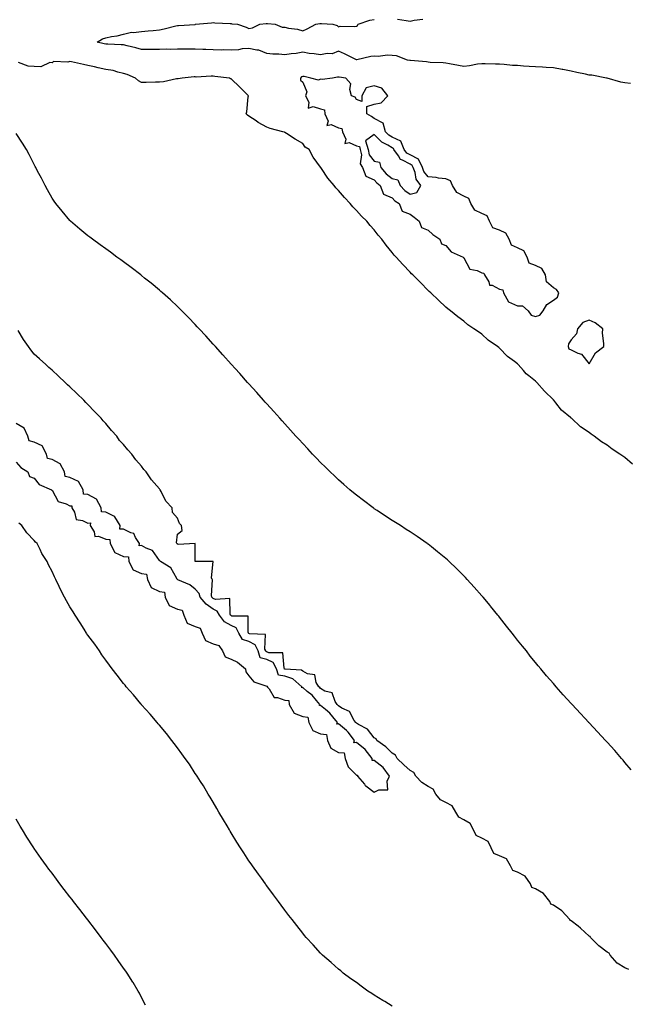
# Model space of a CAD drawing. Units: inches. Extents: x 918323 to 920963, y 7223978 to 7226618.
# Drawn here: x 918820 to 919159, y 7224575 to 7225125 of the extents above; entities that cross this region are included whole.
import ezdxf

# ---------------------------------------------------------------- set-up
doc = ezdxf.new("R2010")
doc.units = ezdxf.units.IN
doc.header["$MEASUREMENT"] = 0
doc.layers.add('Contour_91837223', color=7, linetype='Continuous', true_color=0x1255c5)

msp = doc.modelspace()

# ---------------------------------------------------------------- linework, layer by layer
at = {"layer": 'Contour_91837223'}
for points in [[(919161.1, 7225088.87, 3253), (919158.05, 7225089.15, 3253), (919155.81, 7225089.69, 3253), (919148.19, 7225091.78, 3253), (919148.05, 7225091.82, 3253), (919147.97, 7225091.84, 3253), (919147.69, 7225091.92, 3253), (919139.61, 7225093.48, 3253), (919138.05, 7225093.6, 3253), (919135.94, 7225094.03, 3253), (919131.19, 7225095.06, 3253), (919128.05, 7225095.67, 3253), (919123.31, 7225096.67, 3253), (919122.9, 7225096.76, 3253), (919118.05, 7225097.62, 3253), (919114, 7225097.88, 3253), (919112.05, 7225097.92, 3253), (919108.05, 7225098.15, 3253), (919104.51, 7225098.37, 3253), (919101.35, 7225098.62, 3253), (919098.05, 7225098.83, 3253), (919095.15, 7225099.01, 3253), (919090.54, 7225099.44, 3253), (919088.05, 7225099.6, 3253), (919085.74, 7225099.62, 3253), (919080.06, 7225099.91, 3253), (919078.05, 7225099.93, 3253), (919075.76, 7225099.63, 3253), (919071.3, 7225098.68, 3253), (919068.05, 7225098.33, 3253), (919064.99, 7225098.87, 3253), (919060.12, 7225099.85, 3253), (919058.05, 7225100.24, 3253), (919056.6, 7225100.47, 3253), (919049.29, 7225100.69, 3253), (919048.05, 7225100.85, 3253), (919047.19, 7225101.06, 3253), (919038.24, 7225101.72, 3253), (919038.05, 7225101.76, 3253), (919037.9, 7225101.78, 3253), (919036.55, 7225101.92, 3253), (919030.41, 7225104.28, 3253), (919028.05, 7225104.54, 3253), (919025.34, 7225104.63, 3253), (919020.16, 7225104.03, 3253), (919018.05, 7225104.11, 3253), (919016.11, 7225103.87, 3253), (919008.28, 7225102.15, 3253), (919008.05, 7225102.12, 3253), (919007.68, 7225102.29, 3253), (919001.49, 7225105.36, 3253), (918998.05, 7225106.86, 3253), (918994.55, 7225105.42, 3253), (918991.73, 7225105.59, 3253), (918988.05, 7225104.85, 3253), (918984.53, 7225105.44, 3253), (918981.72, 7225105.59, 3253), (918978.05, 7225106.41, 3253), (918974.4, 7225105.57, 3253), (918971.6, 7225105.47, 3253), (918968.05, 7225104.89, 3253), (918964.79, 7225105.18, 3253), (918961.4, 7225105.28, 3253), (918958.05, 7225105.63, 3253), (918953.59, 7225107.47, 3253), (918952.53, 7225107.43, 3253), (918948.05, 7225108.4, 3253), (918944.28, 7225108.15, 3253), (918942.21, 7225107.76, 3253), (918938.05, 7225107.55, 3253), (918933.72, 7225107.58, 3253), (918932.43, 7225107.53, 3253), (918928.05, 7225107.58, 3253), (918923.93, 7225107.8, 3253), (918922.19, 7225107.78, 3253), (918918.05, 7225107.97, 3253), (918914.16, 7225108.03, 3253), (918911.96, 7225108.01, 3253), (918908.05, 7225108.07, 3253), (918904.02, 7225107.88, 3253), (918901.96, 7225108.01, 3253), (918898.05, 7225107.8, 3253), (918893.9, 7225107.78, 3253), (918892.04, 7225107.94, 3253), (918888.05, 7225107.9, 3253), (918884.83, 7225108.7, 3253), (918879.98, 7225109.99, 3253), (918878.05, 7225110.47, 3253), (918876.66, 7225110.53, 3253), (918869.13, 7225110.85, 3253), (918868.05, 7225110.87, 3253), (918867.19, 7225111.06, 3253), (918863.18, 7225111.92, 3253), (918866.17, 7225113.8, 3253), (918868.05, 7225114.42, 3253), (918871.24, 7225115.1, 3253), (918874.49, 7225115.47, 3253), (918878.05, 7225116.49, 3253), (918882.38, 7225117.58, 3253), (918883.48, 7225117.35, 3253), (918888.05, 7225117.88, 3253), (918891.7, 7225118.27, 3253), (918894.62, 7225118.5, 3253), (918898.05, 7225118.83, 3253), (918900.65, 7225119.32, 3253), (918907.26, 7225121.14, 3253), (918908.05, 7225121.3, 3253), (918908.66, 7225121.31, 3253), (918918.01, 7225121.88, 3253), (918918.05, 7225121.88, 3253), (918918.09, 7225121.88, 3253), (918918.24, 7225121.92, 3253), (918927.15, 7225122.82, 3253), (918928.05, 7225122.86, 3253), (918928.97, 7225122.84, 3253), (918937.63, 7225122.35, 3253), (918938.05, 7225122.33, 3253), (918938.41, 7225122.27, 3253), (918941.59, 7225121.92, 3253), (918946.43, 7225120.3, 3253), (918948.05, 7225119.63, 3253), (918950, 7225119.97, 3253), (918954.07, 7225121.92, 3253), (918957.65, 7225122.31, 3253), (918958.05, 7225122.35, 3253), (918958.48, 7225122.35, 3253), (918962.61, 7225121.92, 3253), (918966.52, 7225120.4, 3253), (918968.05, 7225120.3, 3253), (918970.17, 7225119.79, 3253), (918975.25, 7225119.13, 3253), (918978.05, 7225118.23, 3253), (918980.56, 7225119.4, 3253), (918985.47, 7225121.92, 3253), (918987.65, 7225122.33, 3253), (918988.05, 7225122.41, 3253), (918988.54, 7225122.41, 3253), (918994.92, 7225121.92, 3253), (918997.39, 7225121.26, 3253), (918998.05, 7225120.59, 3253), (918999.05, 7225120.92, 3253), (919006.87, 7225120.75, 3253), (919008.05, 7225120.96, 3253), (919008.72, 7225121.26, 3253), (919009.13, 7225121.92, 3253), (919015.65, 7225124.32, 3253), (919018.05, 7225124.54, 3253)], [(919030.93, 7225124.79, 3253), (919035.92, 7225124.05, 3253), (919038.05, 7225123.64, 3253), (919040.35, 7225124.22, 3253), (919045.21, 7225124.75, 3253)], [(919162.35, 7224876.22, 3254), (919158.05, 7224879.97, 3254), (919156.82, 7224880.69, 3254), (919155.26, 7224881.92, 3254), (919150.83, 7224884.69, 3254), (919148.05, 7224886.86, 3254), (919144.86, 7224888.72, 3254), (919140.86, 7224891.92, 3254), (919139.16, 7224893.03, 3254), (919138.05, 7224893.97, 3254), (919133.27, 7224897.13, 3254), (919128.11, 7224901.92, 3254), (919128.07, 7224901.94, 3254), (919128.05, 7224901.98, 3254), (919127.69, 7224902.27, 3254), (919122.59, 7224906.45, 3254), (919119.53, 7224910.44, 3254), (919118.34, 7224911.92, 3254), (919118.19, 7224912.06, 3254), (919118.05, 7224912.25, 3254), (919113.09, 7224916.96, 3254), (919108.82, 7224921.92, 3254), (919108.38, 7224922.25, 3254), (919108.05, 7224922.56, 3254), (919104.3, 7224925.67, 3254), (919102.91, 7224926.78, 3254), (919101.38, 7224928.58, 3254), (919098.48, 7224931.92, 3254), (919098.25, 7224932.12, 3254), (919098.05, 7224932.33, 3254), (919096.32, 7224933.66, 3254), (919092.51, 7224936.39, 3254), (919088.05, 7224941.1, 3254), (919087.56, 7224941.43, 3254), (919086.92, 7224941.92, 3254), (919081.6, 7224945.47, 3254), (919078.05, 7224948.87, 3254), (919076.2, 7224950.08, 3254), (919073.59, 7224951.92, 3254), (919070.22, 7224954.09, 3254), (919068.05, 7224956.06, 3254), (919064.72, 7224958.6, 3254), (919060.54, 7224961.92, 3254), (919059.1, 7224962.97, 3254), (919058.05, 7224964.03, 3254), (919053.89, 7224967.76, 3254), (919049.54, 7224971.92, 3254), (919048.73, 7224972.6, 3254), (919048.05, 7224973.33, 3254), (919043.77, 7224977.64, 3254), (919039.64, 7224981.92, 3254), (919038.78, 7224982.64, 3254), (919038.05, 7224983.42, 3254), (919033.9, 7224987.78, 3254), (919030.3, 7224991.92, 3254), (919029.17, 7224993.05, 3254), (919028.05, 7224994.52, 3254), (919024.69, 7224998.56, 3254), (919022.24, 7225001.92, 3254), (919020.3, 7225004.17, 3254), (919018.05, 7225007.06, 3254), (919015.75, 7225009.62, 3254), (919013.93, 7225011.92, 3254), (919010.93, 7225014.79, 3254), (919008.05, 7225017.99, 3254), (919006.14, 7225020.01, 3254), (919004.65, 7225021.92, 3254), (919001.33, 7225025.2, 3254), (918998.05, 7225029.03, 3254), (918996.66, 7225030.53, 3254), (918995.56, 7225031.92, 3254), (918992.13, 7225036, 3254), (918988.5, 7225041.47, 3254), (918988.19, 7225041.92, 3254), (918988.11, 7225041.98, 3254), (918988.05, 7225042.12, 3254), (918983.9, 7225047.78, 3254), (918981.63, 7225051.92, 3254), (918979.51, 7225053.38, 3254), (918978.05, 7225055.4, 3254), (918973.84, 7225057.7, 3254), (918968.98, 7225060.98, 3254), (918968.05, 7225061.59, 3254), (918967.81, 7225061.67, 3254), (918967.04, 7225061.92, 3254), (918959.88, 7225063.76, 3254), (918958.05, 7225064.52, 3254), (918953.23, 7225067.1, 3254), (918952.02, 7225067.96, 3254), (918948.05, 7225070.63, 3254), (918947.31, 7225071.18, 3254), (918946.46, 7225071.92, 3254), (918946.85, 7225073.13, 3254), (918947.62, 7225081.49, 3254), (918947.72, 7225081.92, 3254), (918942.94, 7225086.8, 3254), (918938.05, 7225091.41, 3254), (918937.66, 7225091.53, 3254), (918937.09, 7225091.92, 3254), (918928.97, 7225092.84, 3254), (918928.05, 7225092.94, 3254), (918926.95, 7225093.03, 3254), (918918.58, 7225092.45, 3254), (918918.05, 7225092.51, 3254), (918917.46, 7225092.51, 3254), (918910.83, 7225091.92, 3254), (918908.5, 7225091.47, 3254), (918908.05, 7225091.43, 3254), (918907.52, 7225091.39, 3254), (918900.25, 7225089.71, 3254), (918898.05, 7225089.58, 3254), (918895.77, 7225089.65, 3254), (918890.57, 7225089.4, 3254), (918888.05, 7225089.48, 3254), (918886.41, 7225090.28, 3254), (918884.64, 7225091.92, 3254), (918879.93, 7225093.81, 3254), (918878.05, 7225094.5, 3254), (918874.79, 7225095.18, 3254), (918872.17, 7225096.04, 3254), (918868.05, 7225096.69, 3254), (918863.81, 7225097.68, 3254), (918861.86, 7225098.11, 3254), (918858.05, 7225098.97, 3254), (918855.54, 7225099.4, 3254), (918849.01, 7225100.96, 3254), (918848.05, 7225101.14, 3254), (918846.95, 7225100.83, 3254), (918838.86, 7225101.12, 3254), (918838.05, 7225100.46, 3254), (918836.8, 7225100.67, 3254), (918831.81, 7225098.15, 3254), (918828.05, 7225098.33, 3254), (918824.72, 7225098.6, 3254), (918819.34, 7225100.63, 3254)], [(919161.56, 7224705.44, 3255), (919158.05, 7224709.63, 3255), (919157.02, 7224710.88, 3255), (919156.16, 7224711.92, 3255), (919152.36, 7224716.24, 3255), (919148.05, 7224721, 3255), (919147.61, 7224721.49, 3255), (919147.19, 7224721.92, 3255), (919142.8, 7224726.67, 3255), (919138.05, 7224731.74, 3255), (919137.96, 7224731.84, 3255), (919137.88, 7224731.92, 3255), (919135.55, 7224734.42, 3255), (919133.14, 7224737, 3255), (919128.59, 7224741.92, 3255), (919128.33, 7224742.19, 3255), (919128.05, 7224742.51, 3255), (919123.57, 7224747.45, 3255), (919119.64, 7224751.92, 3255), (919118.88, 7224752.76, 3255), (919118.05, 7224753.7, 3255), (919114.24, 7224758.11, 3255), (919111.05, 7224761.92, 3255), (919109.65, 7224763.52, 3255), (919108.05, 7224765.42, 3255), (919105.18, 7224769.05, 3255), (919103, 7224771.92, 3255), (919100.74, 7224774.62, 3255), (919098.05, 7224777.88, 3255), (919096.31, 7224780.18, 3255), (919095.03, 7224781.92, 3255), (919091.94, 7224785.81, 3255), (919088.05, 7224790.73, 3255), (919087.53, 7224791.39, 3255), (919087.14, 7224791.92, 3255), (919083.02, 7224796.88, 3255), (919082.68, 7224797.29, 3255), (919078.81, 7224801.92, 3255), (919078.46, 7224802.33, 3255), (919078.05, 7224802.78, 3255), (919073.78, 7224807.64, 3255), (919069.96, 7224811.92, 3255), (919069.04, 7224812.92, 3255), (919068.05, 7224813.93, 3255), (919064.03, 7224817.9, 3255), (919059.82, 7224821.92, 3255), (919058.89, 7224822.76, 3255), (919058.05, 7224823.5, 3255), (919053.43, 7224827.29, 3255), (919049.94, 7224830.03, 3255), (919048.05, 7224831.53, 3255), (919047.82, 7224831.69, 3255), (919047.51, 7224831.92, 3255), (919041.94, 7224835.81, 3255), (919038.05, 7224838.4, 3255), (919035.94, 7224839.81, 3255), (919032.66, 7224841.92, 3255), (919029.83, 7224843.7, 3255), (919028.05, 7224844.79, 3255), (919023.77, 7224847.64, 3255), (919019.57, 7224850.4, 3255), (919018.05, 7224851.39, 3255), (919017.75, 7224851.61, 3255), (919017.33, 7224851.92, 3255), (919012.01, 7224855.88, 3255), (919008.05, 7224858.85, 3255), (919006.39, 7224860.26, 3255), (919004.45, 7224861.92, 3255), (919001.02, 7224864.89, 3255), (918998.05, 7224867.49, 3255), (918995.78, 7224869.65, 3255), (918993.43, 7224871.92, 3255), (918990.74, 7224874.62, 3255), (918988.05, 7224877.23, 3255), (918985.76, 7224879.63, 3255), (918983.55, 7224881.92, 3255), (918980.9, 7224884.77, 3255), (918978.05, 7224887.76, 3255), (918976.07, 7224889.95, 3255), (918974.25, 7224891.92, 3255), (918971.34, 7224895.2, 3255), (918968.05, 7224898.78, 3255), (918966.58, 7224900.44, 3255), (918965.22, 7224901.92, 3255), (918961.86, 7224905.73, 3255), (918958.05, 7224909.91, 3255), (918957.1, 7224910.96, 3255), (918956.24, 7224911.92, 3255), (918952.42, 7224916.3, 3255), (918948.05, 7224921.04, 3255), (918947.63, 7224921.51, 3255), (918947.26, 7224921.92, 3255), (918942.94, 7224926.82, 3255), (918940.38, 7224929.6, 3255), (918938.23, 7224931.92, 3255), (918938.15, 7224932.02, 3255), (918938.05, 7224932.12, 3255), (918933.48, 7224937.35, 3255), (918929.29, 7224941.92, 3255), (918928.71, 7224942.58, 3255), (918928.05, 7224943.29, 3255), (918923.99, 7224947.86, 3255), (918920.17, 7224951.92, 3255), (918919.16, 7224953.03, 3255), (918918.05, 7224954.17, 3255), (918914.29, 7224958.15, 3255), (918910.5, 7224961.92, 3255), (918909.29, 7224963.15, 3255), (918908.05, 7224964.3, 3255), (918904.15, 7224968.01, 3255), (918899.78, 7224971.92, 3255), (918898.86, 7224972.74, 3255), (918898.05, 7224973.4, 3255), (918893.42, 7224977.29, 3255), (918889.79, 7224980.18, 3255), (918888.05, 7224981.57, 3255), (918887.86, 7224981.72, 3255), (918887.61, 7224981.92, 3255), (918882.2, 7224986.06, 3255), (918878.05, 7224989.17, 3255), (918876.47, 7224990.34, 3255), (918874.3, 7224991.92, 3255), (918870.7, 7224994.58, 3255), (918868.05, 7224996.47, 3255), (918864.91, 7224998.78, 3255), (918860.59, 7225001.92, 3255), (918859.12, 7225002.99, 3255), (918858.05, 7225003.76, 3255), (918853.61, 7225007.49, 3255), (918848.46, 7225011.92, 3255), (918848.25, 7225012.12, 3255), (918848.05, 7225012.29, 3255), (918843.65, 7225017.53, 3255), (918840.14, 7225021.92, 3255), (918839.26, 7225023.13, 3255), (918838.05, 7225024.81, 3255), (918835.55, 7225029.42, 3255), (918834.23, 7225031.92, 3255), (918832.09, 7225035.96, 3255), (918829.99, 7225039.99, 3255), (918828.97, 7225041.92, 3255), (918828.64, 7225042.51, 3255), (918828.05, 7225043.6, 3255), (918825.25, 7225049.13, 3255), (918823.72, 7225051.92, 3255), (918821.61, 7225055.47, 3255), (918818.05, 7225060.94, 3255)], [(919160.17, 7224594.05, 3256), (919158.05, 7224595.01, 3256), (919153.73, 7224597.6, 3256), (919149.86, 7224601.92, 3256), (919149.27, 7224603.13, 3256), (919148.05, 7224603.68, 3256), (919143.39, 7224607.25, 3256), (919138.76, 7224611.92, 3256), (919138.54, 7224612.41, 3256), (919138.05, 7224612.66, 3256), (919133.18, 7224617.06, 3256), (919131.83, 7224618.13, 3256), (919128.05, 7224621.24, 3256), (919127.58, 7224621.45, 3256), (919127.35, 7224621.92, 3256), (919122.81, 7224626.69, 3256), (919118.05, 7224629.93, 3256), (919116.67, 7224630.53, 3256), (919116.1, 7224631.92, 3256), (919112.51, 7224636.37, 3256), (919108.05, 7224639.07, 3256), (919106.02, 7224639.89, 3256), (919105.21, 7224641.92, 3256), (919102.33, 7224646.2, 3256), (919098.05, 7224648.29, 3256), (919095.39, 7224649.26, 3256), (919094.21, 7224651.92, 3256), (919091.9, 7224655.77, 3256), (919088.05, 7224657.55, 3256), (919084.83, 7224658.7, 3256), (919083.35, 7224661.92, 3256), (919081.58, 7224665.46, 3256), (919078.05, 7224667.27, 3256), (919074.92, 7224668.8, 3256), (919073.41, 7224671.92, 3256), (919071.69, 7224675.55, 3256), (919068.05, 7224677.58, 3256), (919065.24, 7224679.11, 3256), (919063.5, 7224681.92, 3256), (919061.58, 7224685.44, 3256), (919058.05, 7224687.21, 3256), (919054.97, 7224688.85, 3256), (919052.44, 7224691.92, 3256), (919050.87, 7224694.73, 3256), (919048.05, 7224696.16, 3256), (919044.54, 7224698.4, 3256), (919041.27, 7224701.92, 3256), (919040.2, 7224704.07, 3256), (919038.05, 7224705.24, 3256), (919034.52, 7224708.38, 3256), (919030.76, 7224711.92, 3256), (919029.9, 7224713.78, 3256), (919028.05, 7224714.81, 3256), (919024.52, 7224718.38, 3256), (919019.51, 7224721.92, 3256), (919019.04, 7224722.92, 3256), (919018.05, 7224723.48, 3256), (919014.29, 7224728.15, 3256), (919009.14, 7224730.83, 3256), (919008.05, 7224731.53, 3256), (919007.88, 7224731.74, 3256), (919007.67, 7224731.92, 3256), (919006.86, 7224733.11, 3256), (919004.28, 7224738.15, 3256), (918999.97, 7224739.99, 3256), (918998.05, 7224741.2, 3256), (918997.74, 7224741.61, 3256), (918997.35, 7224741.92, 3256), (918996.2, 7224743.78, 3256), (918994.59, 7224748.46, 3256), (918990.45, 7224749.52, 3256), (918988.05, 7224750.87, 3256), (918987.58, 7224751.45, 3256), (918986.98, 7224751.92, 3256), (918985.59, 7224754.38, 3256), (918984.76, 7224758.64, 3256), (918980.75, 7224759.22, 3256), (918978.05, 7224760.65, 3256), (918977.34, 7224761.22, 3256), (918968.28, 7224761.69, 3256), (918968.05, 7224761.76, 3256), (918967.91, 7224761.78, 3256), (918967.88, 7224761.92, 3256), (918967.67, 7224762.29, 3256), (918966.98, 7224770.85, 3256), (918959.12, 7224770.85, 3256), (918958.05, 7224771.37, 3256), (918957.61, 7224771.47, 3256), (918957.47, 7224771.92, 3256), (918956.96, 7224773.01, 3256), (918957.25, 7224781.12, 3256), (918948.42, 7224781.55, 3256), (918948.05, 7224781.74, 3256), (918947.92, 7224781.78, 3256), (918947.84, 7224781.92, 3256), (918947.63, 7224782.35, 3256), (918947.54, 7224791.41, 3256), (918938.53, 7224791.43, 3256), (918938.05, 7224791.69, 3256), (918937.89, 7224791.76, 3256), (918937.77, 7224791.92, 3256), (918937.47, 7224792.51, 3256), (918937.41, 7224801.28, 3256), (918929.27, 7224800.71, 3256), (918928.05, 7224801.26, 3256), (918927.66, 7224801.53, 3256), (918927.34, 7224801.92, 3256), (918927.06, 7224802.9, 3256), (918927.77, 7224811.65, 3256), (918927.54, 7224811.92, 3256), (918927.12, 7224812.84, 3256), (918928, 7224821.86, 3256), (918918.12, 7224821.84, 3256), (918918.05, 7224821.88, 3256), (918918.01, 7224821.92, 3256), (918917.96, 7224822, 3256), (918918, 7224831.86, 3256), (918908.5, 7224831.47, 3256), (918908.05, 7224831.69, 3256), (918907.94, 7224831.82, 3256), (918907.79, 7224831.92, 3256), (918907.58, 7224832.39, 3256), (918908.05, 7224837.19, 3256), (918910.74, 7224839.22, 3256), (918910.41, 7224841.92, 3256), (918909.23, 7224843.11, 3256), (918908.05, 7224846.08, 3256), (918905.33, 7224849.21, 3256), (918905.23, 7224851.92, 3256), (918901.71, 7224855.57, 3256), (918899.02, 7224860.96, 3256), (918898.44, 7224861.92, 3256), (918898.25, 7224862.12, 3256), (918898.05, 7224862.39, 3256), (918893.63, 7224867.51, 3256), (918890.68, 7224871.92, 3256), (918889.4, 7224873.27, 3256), (918888.05, 7224875.08, 3256), (918884.8, 7224878.68, 3256), (918882.62, 7224881.92, 3256), (918880.38, 7224884.24, 3256), (918878.05, 7224887.15, 3256), (918875.69, 7224889.56, 3256), (918874.3, 7224891.92, 3256), (918871.27, 7224895.14, 3256), (918868.05, 7224898.91, 3256), (918866.55, 7224900.42, 3256), (918865.57, 7224901.92, 3256), (918861.85, 7224905.73, 3256), (918858.05, 7224909.65, 3256), (918856.85, 7224910.73, 3256), (918855.86, 7224911.92, 3256), (918851.88, 7224915.75, 3256), (918848.05, 7224919.44, 3256), (918846.75, 7224920.61, 3256), (918845.47, 7224921.92, 3256), (918841.6, 7224925.47, 3256), (918838.05, 7224928.66, 3256), (918836.34, 7224930.2, 3256), (918834.54, 7224931.92, 3256), (918831.11, 7224934.99, 3256), (918828.05, 7224937.72, 3256), (918826.17, 7224940.05, 3256), (918824.89, 7224941.92, 3256), (918822.08, 7224945.94, 3256), (918819.09, 7224950.88, 3256)], [(918818.05, 7224877.29, 3257), (918820.59, 7224874.46, 3257), (918824.51, 7224871.92, 3257), (918825.48, 7224869.34, 3257), (918828.05, 7224868.5, 3257), (918830.94, 7224864.81, 3257), (918837.78, 7224861.92, 3257), (918837.85, 7224861.72, 3257), (918838.05, 7224861.67, 3257), (918841.44, 7224855.32, 3257), (918845.88, 7224854.09, 3257), (918848.05, 7224852.94, 3257), (918849.19, 7224853.05, 3257), (918849.06, 7224851.92, 3257), (918850.52, 7224849.46, 3257), (918851.55, 7224845.42, 3257), (918855.13, 7224844.85, 3257), (918858.05, 7224843.31, 3257), (918859.53, 7224843.4, 3257), (918859.41, 7224841.92, 3257), (918861.5, 7224838.46, 3257), (918861.95, 7224835.83, 3257), (918863.98, 7224835.98, 3257), (918868.05, 7224834.28, 3257), (918870.39, 7224834.26, 3257), (918870.5, 7224831.92, 3257), (918873.07, 7224826.94, 3257), (918878.05, 7224824.73, 3257), (918880.68, 7224824.56, 3257), (918881.03, 7224821.92, 3257), (918883.35, 7224817.21, 3257), (918888.05, 7224815.14, 3257), (918890.88, 7224814.75, 3257), (918891.46, 7224811.92, 3257), (918893.4, 7224807.27, 3257), (918898.05, 7224805.06, 3257), (918900.81, 7224804.67, 3257), (918901.28, 7224801.92, 3257), (918903.41, 7224797.27, 3257), (918908.05, 7224795.22, 3257), (918910.74, 7224794.62, 3257), (918911.59, 7224791.92, 3257), (918913.6, 7224787.47, 3257), (918918.05, 7224785.49, 3257), (918920.84, 7224784.71, 3257), (918921.86, 7224781.92, 3257), (918923.82, 7224777.68, 3257), (918928.05, 7224775.88, 3257), (918931.17, 7224775.05, 3257), (918933.33, 7224771.92, 3257), (918934.78, 7224768.66, 3257), (918938.05, 7224767.37, 3257), (918941.71, 7224765.57, 3257), (918946.12, 7224761.92, 3257), (918946.32, 7224760.18, 3257), (918948.05, 7224758.11, 3257), (918950.76, 7224754.63, 3257), (918957.45, 7224752.53, 3257), (918958.05, 7224752.21, 3257), (918958.46, 7224752.33, 3257), (918958.29, 7224751.92, 3257), (918959.24, 7224750.73, 3257), (918962.05, 7224745.92, 3257), (918964.01, 7224745.96, 3257), (918968.05, 7224744.44, 3257), (918970.3, 7224744.17, 3257), (918970.5, 7224741.92, 3257), (918973.31, 7224737.17, 3257), (918978.05, 7224735.22, 3257), (918980.97, 7224734.85, 3257), (918981.5, 7224731.92, 3257), (918983.7, 7224727.56, 3257), (918988.05, 7224725.65, 3257), (918991.33, 7224725.2, 3257), (918991.99, 7224721.92, 3257), (918993.8, 7224717.66, 3257), (918998.05, 7224715.28, 3257), (919001.18, 7224715.05, 3257), (919001.84, 7224711.92, 3257), (919003.41, 7224707.27, 3257), (919008.05, 7224702.55, 3257), (919008.71, 7224702.58, 3257), (919008.7, 7224701.92, 3257), (919012.5, 7224697.47, 3257), (919012.99, 7224696.86, 3257), (919013.35, 7224696.63, 3257), (919018.05, 7224693.13, 3257), (919020.55, 7224694.42, 3257), (919025.56, 7224694.42, 3257), (919025.26, 7224699.13, 3257), (919026.57, 7224701.92, 3257), (919022.95, 7224706.82, 3257), (919018.05, 7224710.77, 3257), (919016.95, 7224710.81, 3257), (919016.94, 7224711.92, 3257), (919012.93, 7224716.8, 3257), (919008.05, 7224720.73, 3257), (919006.7, 7224720.57, 3257), (919007.04, 7224721.92, 3257), (919003.46, 7224726.51, 3257), (919003.11, 7224726.98, 3257), (919002.45, 7224727.53, 3257), (918998.05, 7224731.24, 3257), (918997.18, 7224731.04, 3257), (918997.42, 7224731.92, 3257), (918994.86, 7224735.12, 3257), (918993.29, 7224737.15, 3257), (918990.75, 7224739.22, 3257), (918988.05, 7224741.49, 3257), (918987.52, 7224741.39, 3257), (918987.65, 7224741.92, 3257), (918985.73, 7224744.24, 3257), (918983.36, 7224747.23, 3257), (918980.6, 7224749.36, 3257), (918978.05, 7224751.45, 3257), (918977.5, 7224751.37, 3257), (918977.56, 7224751.92, 3257), (918972.49, 7224756.35, 3257), (918968.05, 7224757.82, 3257), (918964.49, 7224758.37, 3257), (918963.52, 7224761.92, 3257), (918961.6, 7224765.47, 3257), (918958.05, 7224767.17, 3257), (918954.29, 7224768.15, 3257), (918953.12, 7224771.92, 3257), (918951.5, 7224775.38, 3257), (918948.05, 7224777.21, 3257), (918944.45, 7224778.31, 3257), (918942.34, 7224781.92, 3257), (918940.9, 7224784.77, 3257), (918938.05, 7224786.2, 3257), (918934.35, 7224788.23, 3257), (918931.5, 7224791.92, 3257), (918930.32, 7224794.19, 3257), (918928.05, 7224795.24, 3257), (918924.1, 7224797.97, 3257), (918920.81, 7224801.92, 3257), (918920.21, 7224804.09, 3257), (918918.05, 7224806.43, 3257), (918915.02, 7224808.89, 3257), (918908.32, 7224811.65, 3257), (918908.05, 7224811.78, 3257), (918907.88, 7224811.76, 3257), (918907.92, 7224811.92, 3257), (918907.67, 7224812.31, 3257), (918904.45, 7224818.33, 3257), (918898.58, 7224821.92, 3257), (918898.34, 7224822.21, 3257), (918898.05, 7224822.41, 3257), (918894.25, 7224828.11, 3257), (918890.64, 7224829.32, 3257), (918888.05, 7224830.75, 3257), (918886.76, 7224830.63, 3257), (918886.96, 7224831.92, 3257), (918884.61, 7224835.36, 3257), (918883.66, 7224837.53, 3257), (918882.15, 7224837.82, 3257), (918878.05, 7224839.89, 3257), (918876, 7224839.87, 3257), (918876.09, 7224841.92, 3257), (918873.18, 7224846.8, 3257), (918873.13, 7224847, 3257), (918872.96, 7224847.02, 3257), (918868.05, 7224849.46, 3257), (918865.72, 7224849.58, 3257), (918865.54, 7224851.92, 3257), (918862.87, 7224856.74, 3257), (918858.05, 7224859.24, 3257), (918855.59, 7224859.46, 3257), (918855.36, 7224861.92, 3257), (918852.75, 7224866.61, 3257), (918848.05, 7224868.89, 3257), (918845.41, 7224869.28, 3257), (918844.96, 7224871.92, 3257), (918842.63, 7224876.51, 3257), (918838.05, 7224878.85, 3257), (918835.49, 7224879.36, 3257), (918834.92, 7224881.92, 3257), (918832.55, 7224886.41, 3257), (918828.05, 7224888.54, 3257), (918825.33, 7224889.19, 3257), (918824.58, 7224891.92, 3257), (918822.57, 7224896.45, 3257), (918818.05, 7224898.95, 3257)], [(919028.05, 7224573.54, 3257), (919023.9, 7224576.06, 3257), (919022.84, 7224576.71, 3257), (919018.05, 7224579.69, 3257), (919016.67, 7224580.55, 3257), (919014.51, 7224581.92, 3257), (919010.8, 7224584.67, 3257), (919008.05, 7224586.76, 3257), (919005.01, 7224588.87, 3257), (919000.73, 7224591.92, 3257), (918999.3, 7224593.17, 3257), (918998.05, 7224594.26, 3257), (918993.95, 7224597.82, 3257), (918989.21, 7224601.92, 3257), (918988.65, 7224602.53, 3257), (918988.05, 7224603.15, 3257), (918983.88, 7224607.74, 3257), (918980.01, 7224611.92, 3257), (918979.13, 7224612.99, 3257), (918978.05, 7224614.26, 3257), (918974.73, 7224618.6, 3257), (918972.13, 7224621.92, 3257), (918970.34, 7224624.21, 3257), (918968.05, 7224627.13, 3257), (918966.05, 7224629.91, 3257), (918964.58, 7224631.92, 3257), (918961.79, 7224635.65, 3257), (918958.05, 7224640.69, 3257), (918957.55, 7224641.41, 3257), (918957.2, 7224641.92, 3257), (918955.01, 7224644.97, 3257), (918953.37, 7224647.23, 3257), (918950.02, 7224651.92, 3257), (918949.21, 7224653.07, 3257), (918948.05, 7224654.75, 3257), (918945.19, 7224659.07, 3257), (918943.29, 7224661.92, 3257), (918941.29, 7224665.16, 3257), (918938.05, 7224670.42, 3257), (918937.48, 7224671.35, 3257), (918937.11, 7224671.92, 3257), (918935.83, 7224674.15, 3257), (918933.8, 7224677.66, 3257), (918931.24, 7224681.92, 3257), (918930.13, 7224683.99, 3257), (918928.05, 7224687.49, 3257), (918926.4, 7224690.28, 3257), (918925.35, 7224691.92, 3257), (918922.63, 7224696.51, 3257), (918920.99, 7224698.97, 3257), (918919.08, 7224701.92, 3257), (918918.69, 7224702.56, 3257), (918918.05, 7224703.46, 3257), (918914.77, 7224708.64, 3257), (918912.47, 7224711.92, 3257), (918910.64, 7224714.52, 3257), (918908.05, 7224717.86, 3257), (918906.35, 7224720.22, 3257), (918905.04, 7224721.92, 3257), (918901.96, 7224725.83, 3257), (918898.05, 7224730.44, 3257), (918897.4, 7224731.26, 3257), (918896.84, 7224731.92, 3257), (918892.78, 7224736.65, 3257), (918888.05, 7224741.84, 3257), (918888.02, 7224741.88, 3257), (918887.99, 7224741.92, 3257), (918887.66, 7224742.31, 3257), (918883.47, 7224747.35, 3257), (918879.54, 7224751.92, 3257), (918878.88, 7224752.74, 3257), (918878.05, 7224753.68, 3257), (918874.45, 7224758.33, 3257), (918871.6, 7224761.92, 3257), (918870.16, 7224764.03, 3257), (918868.05, 7224766.72, 3257), (918865.96, 7224769.83, 3257), (918864.48, 7224771.92, 3257), (918861.9, 7224775.77, 3257), (918858.05, 7224780.75, 3257), (918857.58, 7224781.45, 3257), (918857.26, 7224781.92, 3257), (918855.96, 7224784.01, 3257), (918853.73, 7224787.6, 3257), (918850.98, 7224791.92, 3257), (918849.8, 7224793.68, 3257), (918848.05, 7224796.55, 3257), (918846.1, 7224799.97, 3257), (918845.09, 7224801.92, 3257), (918842.66, 7224806.53, 3257), (918842.06, 7224807.92, 3257), (918840.18, 7224811.92, 3257), (918839.43, 7224813.31, 3257), (918838.05, 7224816.22, 3257), (918836.1, 7224819.97, 3257), (918835.27, 7224821.92, 3257), (918832.43, 7224826.3, 3257), (918831.39, 7224828.58, 3257), (918829.69, 7224831.92, 3257), (918828.86, 7224832.72, 3257), (918828.05, 7224833.7, 3257), (918823.98, 7224837.86, 3257), (918821.19, 7224841.92, 3257), (918819.51, 7224843.38, 3257)], [(918890.21, 7224574.09, 3258), (918888.05, 7224578.37, 3258), (918886.85, 7224580.73, 3258), (918886.19, 7224581.92, 3258), (918883.31, 7224586.67, 3258), (918883.11, 7224586.98, 3258), (918880.01, 7224591.92, 3258), (918879.23, 7224593.09, 3258), (918878.05, 7224594.79, 3258), (918875.08, 7224598.95, 3258), (918872.9, 7224601.92, 3258), (918870.85, 7224604.71, 3258), (918868.05, 7224608.52, 3258), (918866.59, 7224610.46, 3258), (918865.47, 7224611.92, 3258), (918862.27, 7224616.14, 3258), (918858.05, 7224621.72, 3258), (918857.97, 7224621.84, 3258), (918857.9, 7224621.92, 3258), (918857.36, 7224622.62, 3258), (918853.57, 7224627.43, 3258), (918850.12, 7224631.92, 3258), (918849.22, 7224633.09, 3258), (918848.05, 7224634.63, 3258), (918844.85, 7224638.72, 3258), (918842.41, 7224641.92, 3258), (918840.53, 7224644.4, 3258), (918838.05, 7224647.72, 3258), (918836.23, 7224650.1, 3258), (918834.89, 7224651.92, 3258), (918832.04, 7224655.92, 3258), (918828.05, 7224661.67, 3258), (918827.94, 7224661.82, 3258), (918827.87, 7224661.92, 3258), (918827.55, 7224662.43, 3258), (918824.01, 7224667.88, 3258), (918821.48, 7224671.92, 3258), (918820.21, 7224674.07, 3258), (918818.05, 7224678.01, 3258)]]:
    msp.add_polyline3d(points, dxfattribs=at)
for points in [[(919108.05, 7224958.81, 3254), (919110.42, 7224959.56, 3254), (919112.32, 7224961.92, 3254), (919114.51, 7224965.46, 3254), (919118.05, 7224967.8, 3254), (919120.42, 7224969.54, 3254), (919121.17, 7224971.92, 3254), (919119.86, 7224973.74, 3254), (919118.05, 7224974.75, 3254), (919114.31, 7224978.17, 3254), (919113.66, 7224981.92, 3254), (919111.58, 7224985.46, 3254), (919108.05, 7224987.25, 3254), (919104.58, 7224988.46, 3254), (919103.42, 7224991.92, 3254), (919101.51, 7224995.38, 3254), (919098.05, 7224997.12, 3254), (919094.64, 7224998.5, 3254), (919093.43, 7225001.92, 3254), (919091.48, 7225005.36, 3254), (919088.05, 7225006.86, 3254), (919084.31, 7225008.19, 3254), (919082.41, 7225011.92, 3254), (919081, 7225014.87, 3254), (919078.05, 7225016.28, 3254), (919074.17, 7225018.03, 3254), (919072.06, 7225021.92, 3254), (919070.78, 7225024.65, 3254), (919068.05, 7225025.94, 3254), (919064.14, 7225028.01, 3254), (919061.7, 7225031.92, 3254), (919060.55, 7225034.42, 3254), (919058.05, 7225035.61, 3254), (919053.9, 7225036.08, 3254), (919052.57, 7225036.43, 3254), (919048.05, 7225036.78, 3254), (919045.76, 7225039.63, 3254), (919044.91, 7225041.92, 3254), (919042.78, 7225046.65, 3254), (919038.05, 7225048.95, 3254), (919036.15, 7225050.01, 3254), (919034.76, 7225051.92, 3254), (919032.79, 7225056.67, 3254), (919028.05, 7225058.93, 3254), (919026.18, 7225060.05, 3254), (919024.38, 7225061.92, 3254), (919022.93, 7225066.8, 3254), (919018.05, 7225069.36, 3254), (919016.57, 7225070.44, 3254), (919013.94, 7225071.92, 3254), (919013.97, 7225076, 3254), (919018.05, 7225077.33, 3254), (919021.97, 7225077.99, 3254), (919025.54, 7225081.92, 3254), (919022.3, 7225086.18, 3254), (919018.05, 7225087.6, 3254), (919013.6, 7225086.37, 3254), (919011.11, 7225081.92, 3254), (919011.16, 7225078.81, 3254), (919008.05, 7225079.85, 3254), (919007.33, 7225081.2, 3254), (919005.39, 7225081.92, 3254), (919004.44, 7225085.53, 3254), (919004.86, 7225088.74, 3254), (919002.06, 7225091.92, 3254), (918998.52, 7225092.39, 3254), (918998.05, 7225092.45, 3254), (918997.56, 7225092.41, 3254), (918994.71, 7225091.92, 3254), (918988.91, 7225091.06, 3254), (918988.05, 7225091.35, 3254), (918986.91, 7225090.79, 3254), (918982.63, 7225091.92, 3254), (918978.85, 7225092.72, 3254), (918978.05, 7225092.8, 3254), (918977.42, 7225092.55, 3254), (918976.92, 7225091.92, 3254), (918976.89, 7225090.77, 3254), (918978.05, 7225089.69, 3254), (918980.39, 7225084.26, 3254), (918979.56, 7225081.92, 3254), (918981.55, 7225078.42, 3254), (918981.16, 7225075.03, 3254), (918983.88, 7225076.1, 3254), (918988.05, 7225074.71, 3254), (918990.23, 7225074.11, 3254), (918990.48, 7225071.92, 3254), (918992.2, 7225067.78, 3254), (918991.5, 7225065.38, 3254), (918994.04, 7225065.92, 3254), (918998.05, 7225064.03, 3254), (918999.88, 7225063.76, 3254), (919000.33, 7225061.92, 3254), (919002.11, 7225057.86, 3254), (919001.51, 7225055.38, 3254), (919004.04, 7225055.92, 3254), (919008.05, 7225054.09, 3254), (919009.73, 7225053.6, 3254), (919010.23, 7225051.92, 3254), (919010.85, 7225049.11, 3254), (919010.12, 7225043.99, 3254), (919011.43, 7225041.92, 3254), (919013.27, 7225037.13, 3254), (919018.05, 7225035.08, 3254), (919019.45, 7225033.33, 3254), (919021.36, 7225031.92, 3254), (919023.26, 7225027.12, 3254), (919028.05, 7225025.06, 3254), (919029.52, 7225023.38, 3254), (919031.95, 7225021.92, 3254), (919033.68, 7225017.55, 3254), (919038.05, 7225015.81, 3254), (919040.37, 7225014.24, 3254), (919043.12, 7225011.92, 3254), (919044.49, 7225008.37, 3254), (919048.05, 7225006.96, 3254), (919050.66, 7225004.52, 3254), (919054.67, 7225001.92, 3254), (919055.53, 7224999.4, 3254), (919058.05, 7224998.46, 3254), (919060.99, 7224994.87, 3254), (919067.66, 7224991.92, 3254), (919067.74, 7224991.61, 3254), (919068.05, 7224991.51, 3254), (919071.35, 7224985.22, 3254), (919075.57, 7224984.4, 3254), (919078.05, 7224983.17, 3254), (919079.14, 7224983.01, 3254), (919079.55, 7224981.92, 3254), (919081.94, 7224978.03, 3254), (919082.42, 7224976.3, 3254), (919083.82, 7224976.16, 3254), (919088.05, 7224974.07, 3254), (919089.8, 7224973.66, 3254), (919090.22, 7224971.92, 3254), (919093.08, 7224966.96, 3254), (919098.05, 7224964.75, 3254), (919100.79, 7224964.65, 3254), (919104.04, 7224961.92, 3254), (919105.59, 7224959.46, 3254)], [(919038.05, 7225027.04, 3255), (919041.9, 7225028.07, 3255), (919044, 7225031.92, 3255), (919041.52, 7225035.38, 3255), (919040.89, 7225039.07, 3255), (919039.84, 7225041.92, 3255), (919039.29, 7225043.15, 3255), (919038.05, 7225043.76, 3255), (919033.88, 7225046.1, 3255), (919032.63, 7225046.51, 3255), (919031.58, 7225048.38, 3255), (919029.01, 7225051.92, 3255), (919028.73, 7225052.6, 3255), (919028.05, 7225052.94, 3255), (919025.55, 7225054.42, 3255), (919022.18, 7225056.06, 3255), (919018.05, 7225060.42, 3255), (919013.1, 7225056.86, 3255), (919014.57, 7225051.92, 3255), (919015.21, 7225049.09, 3255), (919018.05, 7225045.55, 3255), (919020.99, 7225044.87, 3255), (919021.77, 7225041.92, 3255), (919024.63, 7225038.5, 3255), (919028.05, 7225035.81, 3255), (919031.12, 7225034.99, 3255), (919032.53, 7225031.92, 3255), (919035.15, 7225029.03, 3255)], [(919138.05, 7224932.33, 3254), (919141.61, 7224938.37, 3254), (919146.21, 7224941.92, 3254), (919146.31, 7224943.66, 3254), (919145.54, 7224949.4, 3254), (919145.64, 7224951.92, 3254), (919141.35, 7224955.22, 3254), (919138.05, 7224956.74, 3254), (919134.57, 7224955.4, 3254), (919131.59, 7224951.92, 3254), (919130.99, 7224948.97, 3254), (919128.05, 7224945.67, 3254), (919126.56, 7224943.4, 3254), (919126.38, 7224941.92, 3254), (919126.74, 7224940.61, 3254), (919128.05, 7224940.14, 3254), (919131.7, 7224938.27, 3254), (919133.76, 7224937.62, 3254)]]:
    msp.add_polyline3d(points, close=True, dxfattribs=at)

doc.saveas('drawing.dxf')
